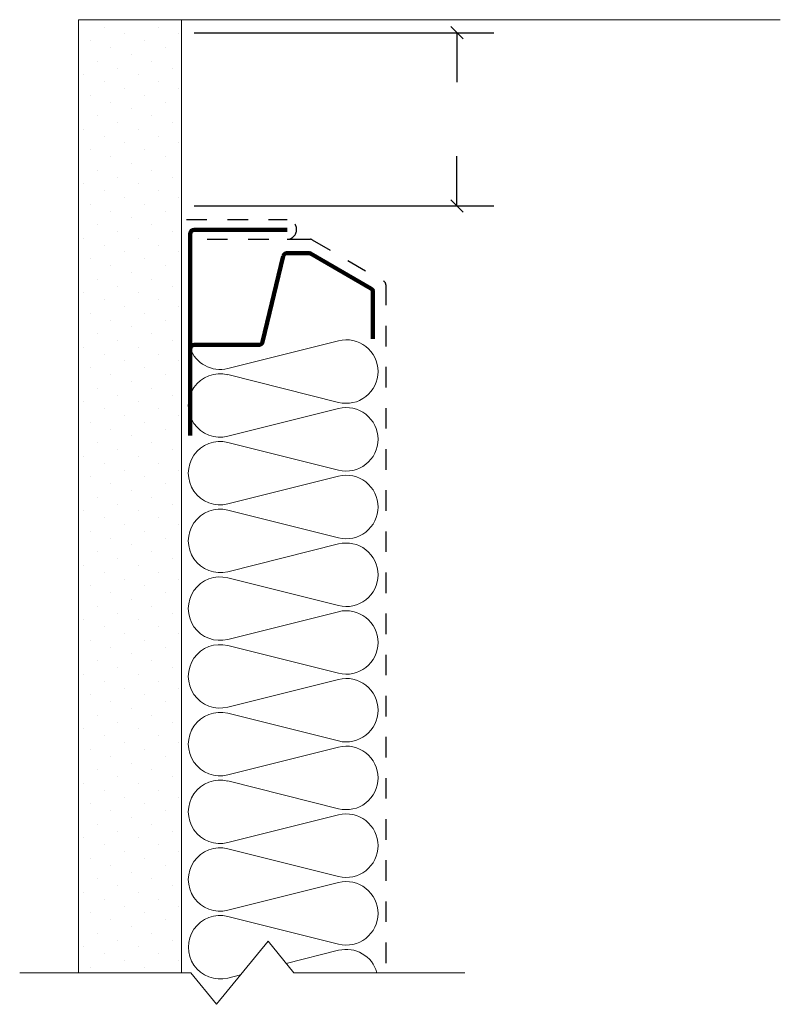
# Model space of a CAD drawing. Units: inches. Extents: x 5191.82 to 5195.52, y -1774.83 to -1770.04.
import ezdxf

# ---------------------------------------------------------------- set-up
doc = ezdxf.new("R2010")
doc.units = ezdxf.units.IN
doc.header["$LTSCALE"] = 20
doc.header["$MEASUREMENT"] = 0
doc.linetypes.add('DASHED2', pattern=[0.375, 0.25, -0.125])
for name, color, linetype, lineweight in [('FABRIC', 7, 'DASHED2', 30), ('GYPSUM', 7, 'Continuous', 18), ('HATCH', 7, 'Continuous', 13), ('INSUL', 7, 'Continuous', 20), ('TRACK', 7, 'Continuous', 200), ('track2', 7, 'Continuous', 100)]:
    doc.layers.add(name, color=color, linetype=linetype, lineweight=lineweight)
doc.dimstyles.get("Standard").update_dxf_attribs({"dimtxt": 0.18, "dimasz": 0.18, "dimexe": 0.18, "dimexo": 0.0625, "dimgap": 0.09, "dimtad": 0, "dimtih": 1, "dimtoh": 1, "dimdec": 4, "dimzin": 0, "dimdsep": 46, "dimtxsty": 'Standard', "dimcen": 0.09, "dimadec": 0, "dimazin": 0, "dimtfac": 1, "dimtdec": 4, "dimtofl": 0, "dimtmove": 0, "dimatfit": 3, "dimfxl": 0, "dimtolj": 1, "dimtzin": 0, "dimarcsym": 0})

# ---------------------------------------------------------------- blocks, each defined once
blk = doc.blocks.new('INSUL3')
for p, q in [((2.797, 1.204), (0.734, 0.688)), ((2.797, 0.057), (0.734, 0.573))]:
    blk.add_line(p, q)
for centre, start, end in [((0.591, 1.261), 180, 284.0362), ((2.941, 0.631), 255.9638, 104.0362), ((0.591, 0), 75.9638, 180)]:
    blk.add_arc(centre, 0.591, start, end)
blk = doc.blocks.new('_Oblique')
at = {"color": 0, "linetype": 'ByBlock', "lineweight": -2}
blk.add_line((-0.5, -0.5), (0.5, 0.5), dxfattribs=at)
blk = doc.blocks.new('*D1')
at = {"layer": 'Defpoints', "color": 0, "ltscale": 0.02}
for p in [(5192.6064, -1770.1031), (5192.6064, -1770.9459), (5193.9465, -1770.9459)]:
    blk.add_point(p, dxfattribs=at)
at = {"layer": 'INSUL', "color": 0, "lineweight": -2, "ltscale": 0.02}
for p, q in [((5192.6689, -1770.1031), (5194.1265, -1770.1031)), ((5193.9465, -1770.1031), (5193.9465, -1770.3445)), ((5193.9465, -1770.9459), (5193.9465, -1770.7045)), ((5192.6689, -1770.9459), (5194.1265, -1770.9459))]:
    blk.add_line(p, q, dxfattribs=at)
at = {"layer": 'INSUL', "color": 0, "lineweight": -2, "ltscale": 0.02, "xscale": 0.06, "yscale": 0.06, "zscale": 0.06}
for p, rotation in [((5193.9465, -1770.1031), 90), ((5193.9465, -1770.9459), 270)]:
    blk.add_blockref('_Oblique', p, dxfattribs=dict(at, rotation=rotation))
at = {"layer": 'INSUL', "color": 0, "ltscale": 0.02, "insert": (5193.9465, -1770.5245), "char_height": 0.18, "attachment_point": 5}
blk.add_mtext('\\A1;  ', dxfattribs=at)

msp = doc.modelspace()

# ---------------------------------------------------------------- hatches: boundary and pattern name
at = {"layer": 'HATCH', "ltscale": 0.08}
h = msp.add_hatch(dxfattribs=at)
h.set_pattern_fill('DOTS', color=256, scale=1.5, angle=45, style=0)
h.paths.add_polyline_path([(5192.60638, -1770.03985), (5192.10638, -1770.03985), (5192.10638, -1774.67585), (5192.60638, -1774.67585)])

# ---------------------------------------------------------------- linework, layer by layer
at = {"layer": 'FABRIC', "ltscale": 0.02}
for p, q in [((5192.63036, -1771.01264), (5193.12107, -1771.01252)), ((5192.73116, -1771.1082), (5193.23238, -1771.1082)), ((5193.24238, -1771.11088), (5193.59038, -1771.3118)), ((5193.60038, -1771.32912), (5193.60038, -1774.67585))]:
    msp.add_line(p, q, dxfattribs=at)
for centre, radius, start, end in [((5193.11873, -1771.06036), 0.0479, 272.92426, 87.11914), ((5193.23238, -1771.1282), 0.02, 60, 90), ((5193.58038, -1771.32912), 0.02, 0, 60)]:
    msp.add_arc(centre, radius, start, end, dxfattribs=at)
at = {"layer": 'GYPSUM', "ltscale": 0.08}
for p, q in [((5192.10638, -1770.03985), (5195.51885, -1770.03985)), ((5192.10638, -1770.03985), (5192.10638, -1774.67585)), ((5192.60638, -1770.03985), (5192.60638, -1774.67585))]:
    msp.add_line(p, q, dxfattribs=at)
at = {"layer": 'HATCH', "ltscale": 0.02}
for p, q in [((5192.77764, -1774.82967), (5193.02765, -1774.52203)), ((5193.02765, -1774.52203), (5193.15265, -1774.67585)), ((5191.81994, -1774.67585), (5192.65265, -1774.67585)), ((5192.65265, -1774.67585), (5192.77764, -1774.82967)), ((5193.15265, -1774.67585), (5193.98535, -1774.67585))]:
    msp.add_line(p, q, dxfattribs=at)
at = {"layer": 'INSUL'}
for p, q in [((5192.83191, -1771.73664), (5193.37085, -1771.6019)), ((5192.83191, -1774.40235), (5193.37085, -1774.53708)), ((5193.11603, -1774.63078), (5193.37085, -1774.56708)), ((5192.83191, -1774.70182), (5192.8942, -1774.68624))]:
    msp.add_line(p, q, dxfattribs=at)
for centre, start, end in [((5193.40829, -1771.75163), 0, 104.03624), ((5192.79447, -1771.5869), 199.43504, 284.03624), ((5193.40829, -1774.38735), 255.96376, 0), ((5192.79447, -1774.55208), 75.96376, 284.03624), ((5193.40829, -1774.71681), 15.3913, 104.03624)]:
    msp.add_arc(centre, 0.15434, start, end, dxfattribs=at)
at = {"layer": 'TRACK', "ltscale": 0.08}
for p, q in [((5192.64856, -1771.08264), (5192.64856, -1771.60264)), ((5193.12124, -1771.17495), (5193.22399, -1771.17495)), ((5193.001, -1771.60675), (5193.1018, -1771.19024)), ((5193.53791, -1771.36464), (5193.53791, -1771.59264)), ((5192.66856, -1771.62204), (5192.98156, -1771.62204))]:
    msp.add_line(p, q, dxfattribs=at)
at = {"layer": 'TRACK', "ltscale": 0.05}
msp.add_line((5193.23399, -1771.17763), (5193.52791, -1771.34732), dxfattribs=at)
at = {"layer": 'TRACK', "ltscale": 0.02}
msp.add_line((5192.64856, -1772.06264), (5192.64856, -1771.60264), dxfattribs=at)
at = {"layer": 'TRACK', "ltscale": 0.08}
for centre, start, end in [((5193.12124, -1771.19495), 90, 166.3958), ((5193.22399, -1771.19495), 60, 90), ((5193.51791, -1771.36464), 0, 60), ((5192.98156, -1771.60204), 270, 346.3958), ((5192.66856, -1771.64204), 90, 180)]:
    msp.add_arc(centre, 0.02, start, end, dxfattribs=at)
at = {"layer": 'track2', "ltscale": 0.08}
msp.add_line((5192.66856, -1771.06264), (5193.12101, -1771.06264), dxfattribs=at)
msp.add_arc((5192.66856, -1771.08264), 0.02, 90, 180, dxfattribs=at)

# ---------------------------------------------------------------- block references
at = {"layer": 'INSUL', "ltscale": 12, "xscale": 0.2612159178506772, "yscale": 0.2612159178506772, "zscale": 0.2612159178506781, "rotation": 180}
for p in [(5193.56263, -1771.75163), (5193.56263, -1772.0811), (5193.56263, -1772.41056), (5193.56263, -1772.74003), (5193.56263, -1773.06949), (5193.56263, -1773.39896), (5193.56263, -1773.72842), (5193.56263, -1774.05788)]:
    msp.add_blockref('INSUL3', p, dxfattribs=at)

# ---------------------------------------------------------------- dimensions: what is measured, and where the dimension line sits
at = {"layer": 'INSUL', "ltscale": 0.02}
dim = msp.add_linear_dim(base=(5193.9465, -1770.94593), p1=(5192.60638, -1770.10311), p2=(5192.60638, -1770.94593), angle=90, text='  ', dimstyle='Standard', override={"dimasz": 0.06, "dimblk1": 'Oblique', "dimblk2": 'Oblique', "dimsah": 1}, dxfattribs=at)
dim.commit()
dim.dimension.update_dxf_attribs({"geometry": '*D1', "text_midpoint": (5193.9465, -1770.52452)})

doc.saveas('drawing.dxf')
